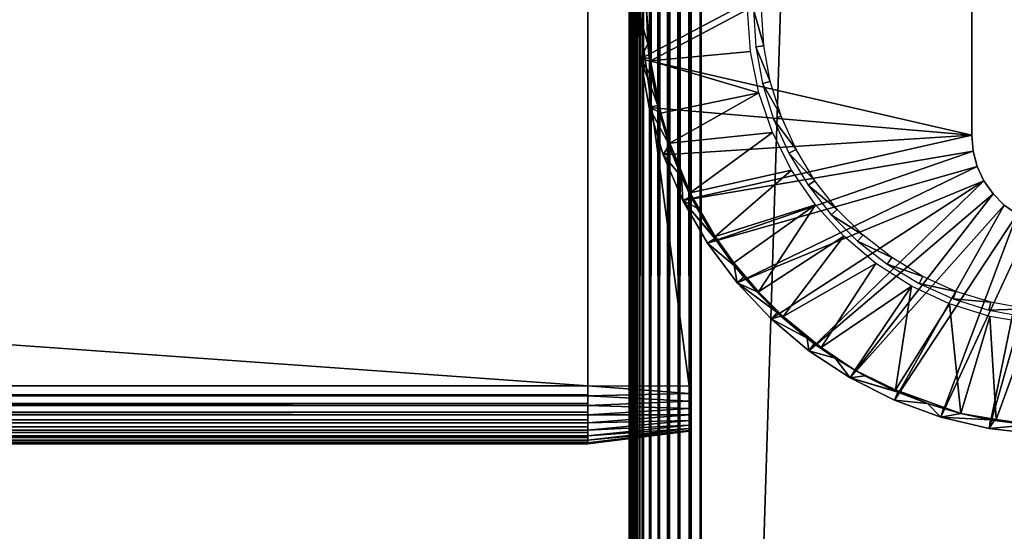
# Model space of a CAD drawing. Extents: x 0 to 451, y 0 to 921.
# Drawn here: x 379 to 413, y 188 to 205 of the extents above; entities that cross this region are included whole.
import ezdxf

# ---------------------------------------------------------------- set-up
doc = ezdxf.new("R2010")
doc.units = 0
doc.header["$MEASUREMENT"] = 0

msp = doc.modelspace()

# ---------------------------------------------------------------- linework, layer by layer
for points in [[(427.5, 93.125214, 68), (427.5, 918.125183, 68), (402.5, 118.125198, 68)], [(402.5, 118.125198, 68), (427.5, 918.125183, 68), (402.5, 893.125183, 68)], [(427.5, 93.125214, 38), (402.5, 893.125183, 38), (427.5, 918.125183, 38)], [(402.108887, 892.73407, 67.969223), (402.5, 118.125198, 68), (402.5, 893.125183, 68)], [(402.108887, 118.516296, 38.030781), (402.108887, 892.73407, 38.030781), (402.5, 893.125183, 38)], [(402.108887, 118.516296, 38.030781), (402.5, 893.125183, 38), (402.5, 118.125198, 38)], [(402.5, 118.125198, 38), (402.5, 893.125183, 38), (427.5, 93.125214, 38)], [(401.727386, 892.3526, 67.87764), (402.108887, 118.516296, 67.969223), (402.108887, 892.73407, 67.969223)], [(401.727386, 118.897697, 38.12236), (401.727386, 892.3526, 38.12236), (402.108887, 892.73407, 38.030781)], [(401.727386, 118.897697, 38.12236), (402.108887, 892.73407, 38.030781), (402.108887, 118.516296, 38.030781)], [(402.108887, 892.73407, 67.969223), (402.108887, 118.516296, 67.969223), (402.5, 118.125198, 68)], [(401.36499, 891.990173, 67.727524), (401.727386, 118.897697, 67.87764), (401.727386, 892.3526, 67.87764)], [(401.36499, 119.260201, 38.27248), (401.36499, 891.990173, 38.27248), (401.727386, 892.3526, 38.12236)], [(401.36499, 119.260201, 38.27248), (401.727386, 892.3526, 38.12236), (401.727386, 118.897697, 38.12236)], [(401.727386, 892.3526, 67.87764), (401.727386, 118.897697, 67.87764), (402.108887, 118.516296, 67.969223)], [(401.030487, 891.655701, 67.522537), (401.36499, 119.260201, 67.727524), (401.36499, 891.990173, 67.727524)], [(401.030487, 119.594704, 38.477459), (401.030487, 891.655701, 38.477459), (401.36499, 891.990173, 38.27248)], [(401.030487, 119.594704, 38.477459), (401.36499, 891.990173, 38.27248), (401.36499, 119.260201, 38.27248)], [(401.36499, 891.990173, 67.727524), (401.36499, 119.260201, 67.727524), (401.727386, 118.897697, 67.87764)], [(400.732208, 891.357422, 67.267769), (401.030487, 119.594704, 67.522537), (401.030487, 891.655701, 67.522537)], [(400.732208, 119.892998, 38.732231), (400.732208, 891.357422, 38.732231), (401.030487, 891.655701, 38.477459)], [(400.732208, 119.892998, 38.732231), (401.030487, 891.655701, 38.477459), (401.030487, 119.594704, 38.477459)], [(401.030487, 891.655701, 67.522537), (401.030487, 119.594704, 67.522537), (401.36499, 119.260201, 67.727524)], [(400.477386, 891.102722, 66.96946), (400.732208, 119.892998, 67.267769), (400.732208, 891.357422, 67.267769)], [(400.477386, 120.147697, 39.03054), (400.732208, 891.357422, 38.732231), (400.732208, 119.892998, 38.732231)], [(400.477386, 120.147697, 39.03054), (400.477386, 891.102722, 39.03054), (400.732208, 891.357422, 38.732231)], [(400.732208, 891.357422, 67.267769), (400.732208, 119.892998, 67.267769), (401.030487, 119.594704, 67.522537)], [(400.272491, 120.352699, 66.634979), (400.368408, 120.256798, 66.806252), (400.477386, 891.102722, 66.96946)], [(400.368408, 890.993591, 66.806252), (400.272491, 120.352699, 66.634979), (400.477386, 891.102722, 66.96946)], [(400.272491, 890.897705, 66.634979), (400.272491, 120.352699, 66.634979), (400.368408, 890.993591, 66.806252)], [(400.272491, 890.897705, 39.365021), (400.368408, 890.993591, 39.193748), (400.477386, 120.147697, 39.03054)], [(400.368408, 120.256798, 66.806252), (400.477386, 120.147697, 66.96946), (400.477386, 891.102722, 66.96946)], [(400.477386, 120.147697, 39.03054), (400.368408, 890.993591, 39.193748), (400.477386, 891.102722, 39.03054)], [(400.477386, 891.102722, 66.96946), (400.477386, 120.147697, 66.96946), (400.732208, 119.892998, 67.267769)], [(400.00769, 120.6175, 65.696152), (400.030792, 890.656006, 65.89109), (400, 355.625214, 65.5)], [(400.030792, 120.594398, 40.10891), (400, 655.625183, 40.5), (400.00769, 890.632874, 40.303848)], [(400.030792, 120.594398, 65.89109), (400.030792, 890.656006, 65.89109), (400.00769, 120.6175, 65.696152)], [(400.030792, 890.656006, 40.10891), (400.030792, 120.594398, 40.10891), (400.00769, 890.632874, 40.303848)], [(400.122314, 890.74762, 66.272537), (400.069092, 890.694275, 66.083611), (400.030792, 120.594398, 65.89109)], [(400.030792, 120.594398, 65.89109), (400.069092, 120.556099, 66.083611), (400.122314, 890.74762, 66.272537)], [(400.030792, 120.594398, 65.89109), (400.069092, 890.694275, 66.083611), (400.030792, 890.656006, 65.89109)], [(400.069092, 890.694275, 39.916389), (400.122314, 120.5028, 39.727459), (400.030792, 890.656006, 40.10891)], [(400.122314, 120.5028, 39.727459), (400.069092, 120.556099, 39.916389), (400.030792, 890.656006, 40.10891)], [(400.030792, 890.656006, 40.10891), (400.069092, 120.556099, 39.916389), (400.030792, 120.594398, 40.10891)], [(400.122314, 890.74762, 66.272537), (400.069092, 120.556099, 66.083611), (400.122314, 120.5028, 66.272537)], [(400.122314, 890.74762, 39.727459), (400.122314, 120.5028, 39.727459), (400.069092, 890.694275, 39.916389)], [(400.190308, 890.815491, 66.456711), (400.122314, 120.5028, 66.272537), (400.272491, 890.897705, 66.634979)], [(400.122314, 120.5028, 66.272537), (400.190308, 120.434898, 66.456711), (400.272491, 890.897705, 66.634979)], [(400.122314, 890.74762, 66.272537), (400.122314, 120.5028, 66.272537), (400.190308, 890.815491, 66.456711)], [(400.190308, 890.815491, 39.543289), (400.272491, 120.352699, 39.365021), (400.122314, 890.74762, 39.727459)], [(400.272491, 120.352699, 39.365021), (400.190308, 120.434898, 39.543289), (400.122314, 890.74762, 39.727459)], [(400.122314, 890.74762, 39.727459), (400.190308, 120.434898, 39.543289), (400.122314, 120.5028, 39.727459)], [(400.272491, 890.897705, 66.634979), (400.190308, 120.434898, 66.456711), (400.272491, 120.352699, 66.634979)], [(400.272491, 890.897705, 39.365021), (400.272491, 120.352699, 39.365021), (400.190308, 890.815491, 39.543289)], [(400.477386, 120.147697, 39.03054), (400.368408, 120.256798, 39.193748), (400.272491, 890.897705, 39.365021)], [(400.272491, 890.897705, 39.365021), (400.368408, 120.256798, 39.193748), (400.272491, 120.352699, 39.365021)], [(400.030792, 120.594398, 40.10891), (400, 555.625183, 40.5), (400, 655.625183, 40.5)], [(400, 455.625214, 40.5), (400, 555.625183, 40.5), (400.030792, 120.594398, 40.10891)], [(400.030792, 120.594398, 40.10891), (400, 355.625214, 40.5), (400, 455.625214, 40.5)], [(400.00769, 120.6175, 65.696152), (400, 355.625214, 65.5), (400, 255.625198, 65.5)], [(400.030792, 120.594398, 40.10891), (400, 255.625198, 40.5), (400, 355.625214, 40.5)], [(400, 155.712708, 65.5), (400.00769, 120.6175, 65.696152), (400, 255.625198, 65.5)], [(400, 255.625198, 61.662498), (400, 218.950195, 57.825001), (400, 155.712708, 61.662498)], [(400, 155.712708, 40.5), (400, 192.300201, 48.174999), (400, 255.625198, 40.5)], [(400, 255.625198, 40.5), (400, 192.300201, 48.174999), (400, 218.950195, 48.174999)], [(400, 155.712708, 61.662498), (400, 155.712708, 65.5), (400, 255.625198, 65.5)], [(400, 155.712708, 61.662498), (400, 255.625198, 65.5), (400, 255.625198, 61.662498)], [(400, 155.712708, 40.5), (400, 255.625198, 40.5), (400.030792, 120.594398, 40.10891)], [(400, 155.712708, 61.662498), (400, 218.950195, 57.825001), (400, 192.300201, 57.825001)], [(398.575195, 192.625198, 48), (31.42524, 192.625198, 48), (398.575195, 218.625198, 48)], [(398.575195, 218.625198, 48), (31.42524, 192.625198, 48), (31.42524, 218.625198, 48)], [(398.575195, 218.625198, 58), (31.42524, 218.625198, 58), (398.575195, 192.625198, 58)], [(398.575195, 192.625198, 58), (31.42524, 218.625198, 58), (31.42524, 192.625198, 58)], [(402.075195, 218.625198, 57.570251), (398.575195, 218.625198, 58), (402.075195, 192.625198, 57.570251)], [(402.075195, 192.625198, 57.570251), (398.575195, 218.625198, 58), (398.575195, 192.625198, 58)], [(411.850006, 209.975204), (400.399414, 203.918594), (400.299988, 205.625198)], [(411.850006, 201.275208), (400.399414, 203.918594), (411.850006, 209.975204)], [(411.850006, 201.275208, 2.499998), (411.850006, 201.275208), (411.850006, 209.975204, 2.499998)], [(411.850006, 209.975204, 2.499998), (411.850006, 201.275208), (411.850006, 209.975204)], [(400.605469, 205.62558, 34.999985), (400.299988, 205.625198), (400.653687, 204.436401, 34.900871)], [(400.653687, 204.436401, 34.900871), (400.299988, 205.625198), (400.399414, 203.918594)], [(404.100006, 205.625198, 35), (400.605469, 205.62558, 34.999985), (400.746948, 203.849014, 34.999996)], [(400.746948, 203.849014, 34.999996), (400.605469, 205.62558, 34.999985), (400.653687, 204.436401, 34.900871)], [(404.100006, 205.625198, 35), (400.746948, 203.849014, 34.999996), (404.197205, 204.172394, 35)], [(404.581909, 205.625198, 2.69999), (404.301697, 205.625198, 34.800011), (404.657806, 204.3694, 2.69999)], [(404.657806, 204.3694, 2.69999), (404.301697, 205.625198, 34.800011), (404.3797, 204.335693, 34.800011)], [(400.653687, 204.436401, 34.900871), (400.399414, 203.918594), (400.701904, 203.953995, 34.900871)], [(400.653687, 204.436401, 34.900871), (400.701904, 203.953995, 34.900871), (400.746948, 203.849014, 34.999996)], [(404.657806, 204.3694, 2.69999), (404.3797, 204.335693, 34.800011), (404.884613, 203.132004, 2.69999)], [(404.884613, 203.132004, 2.69999), (404.3797, 204.335693, 34.800011), (404.61261, 203.064896, 34.800011)], [(400.399414, 203.918594), (400.800903, 203.255798, 34.900871), (400.701904, 203.953995, 34.900871)], [(400.701904, 203.953995, 34.900871), (400.800903, 203.255798, 34.900871), (400.746948, 203.849014, 34.999996)], [(404.197205, 204.172394, 35), (400.746948, 203.849014, 34.999996), (404.487305, 202.745499, 35)], [(411.850006, 201.275208), (400.696198, 202.235199), (400.399414, 203.918594)], [(400.696198, 202.235199), (400.992615, 202.305405, 34.900871), (400.399414, 203.918594)], [(400.399414, 203.918594), (400.992615, 202.305405, 34.900871), (400.800903, 203.255798, 34.900871)], [(404.487305, 202.745499, 35), (400.746948, 203.849014, 34.999996), (401.102783, 202.035843, 34.999996)], [(400.746948, 203.849014, 34.999996), (400.800903, 203.255798, 34.900871), (400.992615, 202.305405, 34.900871)], [(400.746948, 203.849014, 34.999996), (400.992615, 202.305405, 34.900871), (401.102783, 202.035843, 34.999996)], [(404.884613, 203.132004, 2.69999), (404.61261, 203.064896, 34.800011), (405.258911, 201.930893, 2.69999)], [(405.258911, 201.930893, 2.69999), (404.61261, 203.064896, 34.800011), (404.996887, 201.831604, 34.800011)], [(404.487305, 202.745499, 35), (401.102783, 202.035843, 34.999996), (401.412476, 201.004791, 35)], [(404.487305, 202.745499, 35), (401.412476, 201.004791, 35), (404.964905, 201.369995, 35)], [(400.696198, 202.235199), (401.045105, 202.091293, 34.900871), (400.992615, 202.305405, 34.900871)], [(401.186493, 200.597504), (400.696198, 202.235199), (411.850006, 201.275208)], [(400.696198, 202.235199), (401.186493, 200.597504), (401.384491, 200.951004, 34.900871)], [(401.384491, 200.951004, 34.900871), (401.045105, 202.091293, 34.900871), (400.696198, 202.235199)], [(401.102783, 202.035843, 34.999996), (400.992615, 202.305405, 34.900871), (401.045105, 202.091293, 34.900871)], [(401.102783, 202.035843, 34.999996), (401.045105, 202.091293, 34.900871), (401.384491, 200.951004, 34.900871)], [(401.412476, 201.004791, 35), (401.102783, 202.035843, 34.999996), (401.384491, 200.951004, 34.900871)], [(405.258911, 201.930893, 2.69999), (404.996887, 201.831604, 34.800011), (405.775208, 200.783707, 2.69999)], [(405.775208, 200.783707, 2.69999), (404.996887, 201.831604, 34.800011), (405.527191, 200.653503, 34.800011)], [(401.186493, 200.597504), (411.850006, 201.275208), (401.863586, 199.027893)], [(404.964905, 201.369995, 35), (401.412476, 201.004791, 35), (402.110443, 199.285065, 34.999996)], [(401.863586, 199.027893), (411.850006, 201.275208), (411.897797, 200.728195)], [(404.964905, 201.369995, 35), (402.110443, 199.285065, 34.999996), (405.621613, 200.070404, 35)], [(411.897797, 200.728195, 2.499998), (411.897797, 200.728195), (411.850006, 201.275208, 2.499998)], [(411.850006, 201.275208, 2.499998), (411.897797, 200.728195), (411.850006, 201.275208)], [(401.186493, 200.597504), (401.472687, 200.701706, 34.900871), (401.384491, 200.951004, 34.900871)], [(401.384491, 200.951004, 34.900871), (401.472687, 200.701706, 34.900871), (401.412476, 201.004791, 35)], [(401.412476, 201.004791, 35), (401.472687, 200.701706, 34.900871), (402.110443, 199.285065, 34.999996)], [(401.186493, 200.597504), (401.816986, 199.842606, 34.900871), (401.472687, 200.701706, 34.900871)], [(401.863586, 199.027893), (401.816986, 199.842606, 34.900871), (401.186493, 200.597504)], [(401.472687, 200.701706, 34.900871), (401.816986, 199.842606, 34.900871), (402.110443, 199.285065, 34.999996)], [(401.863586, 199.027893), (411.897797, 200.728195), (402.718292, 197.547394)], [(402.718292, 197.547394), (411.897797, 200.728195), (412.040009, 200.1978)], [(405.775208, 200.783707, 2.69999), (405.527191, 200.653503, 34.800011), (406.425995, 199.707001, 2.69999)], [(406.425995, 199.707001, 2.69999), (405.527191, 200.653503, 34.800011), (406.195496, 199.547897, 34.800011)], [(412.040009, 200.1978, 2.499998), (412.040009, 200.1978), (411.897797, 200.728195, 2.499998)], [(411.897797, 200.728195, 2.499998), (412.040009, 200.1978), (411.897797, 200.728195)], [(402.718292, 197.547394), (412.040009, 200.1978), (403.739105, 196.176193)], [(403.739105, 196.176193), (412.040009, 200.1978), (412.272003, 199.700195)], [(412.272003, 199.700195, 2.499998), (412.272003, 199.700195), (412.040009, 200.1978, 2.499998)], [(412.040009, 200.1978, 2.499998), (412.272003, 199.700195), (412.040009, 200.1978)], [(402.110443, 199.285065, 34.999996), (401.816986, 199.842606, 34.900871), (402.135803, 199.164505, 34.900871)], [(401.863586, 199.027893), (402.135803, 199.164505, 34.900871), (401.816986, 199.842606, 34.900871)], [(405.621613, 200.070404, 35), (402.110443, 199.285065, 34.999996), (402.979767, 197.781754, 35)], [(405.621613, 200.070404, 35), (402.979767, 197.781754, 35), (406.445709, 198.869904, 35)], [(403.739105, 196.176193), (412.272003, 199.700195), (404.912201, 194.9328)], [(404.912201, 194.9328), (412.272003, 199.700195), (406.221802, 193.834)], [(406.425995, 199.707001, 2.69999), (406.195496, 199.547897, 34.800011), (407.201904, 198.716705, 2.69999)], [(407.201904, 198.716705, 2.69999), (406.195496, 199.547897, 34.800011), (406.992188, 198.530899, 34.800011)], [(406.221802, 193.834), (412.272003, 199.700195), (412.586914, 199.250397)], [(412.586914, 199.250397, 2.499998), (412.586914, 199.250397), (412.272003, 199.700195, 2.499998)], [(412.272003, 199.700195, 2.499998), (412.586914, 199.250397), (412.272003, 199.700195)], [(401.863586, 199.027893), (402.3396, 198.773697, 34.900871), (402.135803, 199.164505, 34.900871)], [(402.979767, 197.781754, 35), (402.110443, 199.285065, 34.999996), (402.948608, 197.751694, 34.900871)], [(402.110443, 199.285065, 34.999996), (402.135803, 199.164505, 34.900871), (402.3396, 198.773697, 34.900871)], [(402.110443, 199.285065, 34.999996), (402.3396, 198.773697, 34.900871), (402.948608, 197.751694, 34.900871)], [(406.221802, 193.834), (412.586914, 199.250397), (407.649994, 192.894608)], [(407.649994, 192.894608), (412.586914, 199.250397), (412.975189, 198.862198)], [(412.975189, 198.862198, 2.499998), (412.975189, 198.862198), (412.586914, 199.250397, 2.499998)], [(412.586914, 199.250397, 2.499998), (412.975189, 198.862198), (412.586914, 199.250397)], [(402.948608, 197.751694, 34.900871), (402.3396, 198.773697, 34.900871), (401.863586, 199.027893)], [(402.948608, 197.751694, 34.900871), (401.863586, 199.027893), (402.972809, 197.714798, 34.900871)], [(402.972809, 197.714798, 34.900871), (401.863586, 199.027893), (402.718292, 197.547394)], [(406.445709, 198.869904, 35), (402.979767, 197.781754, 35), (403.626678, 196.871185, 34.999996)], [(406.445709, 198.869904, 35), (403.626678, 196.871185, 34.999996), (404.47171, 195.872787, 35)], [(406.445709, 198.869904, 35), (404.47171, 195.872787, 35), (407.422394, 197.789993, 35)], [(407.649994, 192.894608), (412.975189, 198.862198), (409.177612, 192.127396)], [(409.177612, 192.127396), (412.975189, 198.862198), (413.424988, 198.547195)], [(413.424988, 198.547195, 2.499998), (413.424988, 198.547195), (412.975189, 198.862198, 2.499998)], [(412.975189, 198.862198, 2.499998), (413.424988, 198.547195), (412.975189, 198.862198)], [(407.201904, 198.716705, 2.69999), (406.992188, 198.530899, 34.800011), (408.091492, 197.827103, 2.69999)], [(408.091492, 197.827103, 2.69999), (406.992188, 198.530899, 34.800011), (407.905701, 197.617401, 34.800011)], [(409.177612, 192.127396), (413.424988, 198.547195), (410.783997, 191.542801)], [(410.783997, 191.542801), (413.424988, 198.547195), (413.922607, 198.315201)], [(410.783997, 191.542801), (413.922607, 198.315201), (412.447388, 191.148499)], [(412.447388, 191.148499), (413.922607, 198.315201), (414.453003, 198.173096)], [(412.447388, 191.148499), (414.453003, 198.173096), (414.145294, 190.950104)], [(408.091492, 197.827103, 2.69999), (407.905701, 197.617401, 34.800011), (409.081787, 197.0513, 2.69999)], [(402.972809, 197.714798, 34.900871), (402.718292, 197.547394), (403.640015, 196.783401, 34.900871)], [(403.640015, 196.783401, 34.900871), (402.718292, 197.547394), (403.739105, 196.176193)], [(402.948608, 197.751694, 34.900871), (402.972809, 197.714798, 34.900871), (402.979767, 197.781754, 35)], [(402.979767, 197.781754, 35), (402.972809, 197.714798, 34.900871), (403.626678, 196.871185, 34.999996)], [(402.972809, 197.714798, 34.900871), (403.640015, 196.783401, 34.900871), (403.626678, 196.871185, 34.999996)], [(407.422394, 197.789993, 35), (404.47171, 195.872787, 35), (405.324677, 195.022858, 34.999996)], [(407.422394, 197.789993, 35), (405.324677, 195.022858, 34.999996), (408.534302, 196.849899, 35)], [(409.081787, 197.0513, 2.69999), (407.905701, 197.617401, 34.800011), (408.922699, 196.820694, 34.800011)], [(403.640015, 196.783401, 34.900871), (403.972504, 196.371994, 34.900871), (403.626678, 196.871185, 34.999996)], [(403.626678, 196.871185, 34.999996), (403.972504, 196.371994, 34.900871), (404.47171, 195.872787, 35)], [(403.640015, 196.783401, 34.900871), (403.739105, 196.176193), (403.972504, 196.371994, 34.900871)], [(408.534302, 196.849899, 35), (405.324677, 195.022858, 34.999996), (406.640076, 193.945648, 35)], [(408.534302, 196.849899, 35), (406.640076, 193.945648, 35), (409.761597, 196.066406, 35)], [(409.081787, 197.0513, 2.69999), (408.922699, 196.820694, 34.800011), (410.158386, 196.400406, 2.69999)], [(410.158386, 196.400406, 2.69999), (408.922699, 196.820694, 34.800011), (410.02829, 196.152405, 34.800011)], [(403.739105, 196.176193), (404.408905, 195.875504, 34.900871), (403.972504, 196.371994, 34.900871)], [(404.912201, 194.9328), (405.121185, 195.154404, 34.900871), (403.739105, 196.176193)], [(403.739105, 196.176193), (405.121185, 195.154404, 34.900871), (404.408905, 195.875504, 34.900871)], [(403.972504, 196.371994, 34.900871), (404.408905, 195.875504, 34.900871), (404.47171, 195.872787, 35)], [(410.158386, 196.400406, 2.69999), (410.02829, 196.152405, 34.800011), (411.305695, 195.884094, 2.69999)], [(411.305695, 195.884094, 2.69999), (410.02829, 196.152405, 34.800011), (411.206299, 195.622192, 34.800011)], [(404.47171, 195.872787, 35), (404.408905, 195.875504, 34.900871), (405.121185, 195.154404, 34.900871)], [(404.47171, 195.872787, 35), (405.121185, 195.154404, 34.900871), (405.324677, 195.022858, 34.999996)], [(409.761597, 196.066406, 35), (406.640076, 193.945648, 35), (407.802734, 193.159164, 34.999989)], [(409.761597, 196.066406, 35), (407.802734, 193.159164, 34.999989), (409.218658, 192.488495, 35)], [(409.761597, 196.066406, 35), (409.218658, 192.488495, 35), (411.082397, 195.453506, 35)], [(411.305695, 195.884094, 2.69999), (411.206299, 195.622192, 34.800011), (412.506805, 195.509796, 2.69999)], [(411.082397, 195.453506, 35), (409.218658, 192.488495, 35), (411.467682, 191.670761, 34.999992)], [(411.082397, 195.453506, 35), (411.467682, 191.670761, 34.999992), (412.473114, 195.022095, 35)], [(412.506805, 195.509796, 2.69999), (411.206299, 195.622192, 34.800011), (412.439697, 195.237793, 34.800011)], [(412.506805, 195.509796, 2.69999), (412.439697, 195.237793, 34.800011), (413.744202, 195.283005, 2.69999)], [(404.912201, 194.9328), (405.250214, 195.034195, 34.900871), (405.121185, 195.154404, 34.900871)], [(405.324677, 195.022858, 34.999996), (405.121185, 195.154404, 34.900871), (405.250214, 195.034195, 34.900871)], [(413.744202, 195.283005, 2.69999), (412.439697, 195.237793, 34.800011), (413.71051, 195.005005, 34.800011)], [(406.158112, 194.265198, 34.900871), (405.250214, 195.034195, 34.900871), (404.912201, 194.9328)], [(404.912201, 194.9328), (406.221802, 193.834), (406.158112, 194.265198, 34.900871)], [(405.324677, 195.022858, 34.999996), (405.250214, 195.034195, 34.900871), (406.158112, 194.265198, 34.900871)], [(406.640076, 193.945648, 35), (405.324677, 195.022858, 34.999996), (406.158112, 194.265198, 34.900871)], [(412.473114, 195.022095, 35), (411.467682, 191.670761, 34.999992), (412.692535, 191.458176, 35)], [(412.473114, 195.022095, 35), (412.692535, 191.458176, 35), (413.908905, 194.779999, 35)], [(413.908905, 194.779999, 35), (412.692535, 191.458176, 35), (414.163086, 191.254944, 34.999992)], [(406.158112, 194.265198, 34.900871), (406.403595, 194.078293, 34.900871), (406.640076, 193.945648, 35)], [(406.221802, 193.834), (406.403595, 194.078293, 34.900871), (406.158112, 194.265198, 34.900871)], [(406.221802, 193.834), (407.126404, 193.573807, 34.900871), (406.403595, 194.078293, 34.900871)], [(406.403595, 194.078293, 34.900871), (407.126404, 193.573807, 34.900871), (406.640076, 193.945648, 35)], [(407.649994, 192.894608), (407.126404, 193.573807, 34.900871), (406.221802, 193.834)], [(406.640076, 193.945648, 35), (407.126404, 193.573807, 34.900871), (407.802734, 193.159164, 34.999989)], [(407.649994, 192.894608), (407.802734, 193.159164, 34.999989), (407.126404, 193.573807, 34.900871)], [(407.649994, 192.894608), (408.148499, 192.964798, 34.900871), (407.802734, 193.159164, 34.999989)], [(409.218658, 192.488495, 35), (407.802734, 193.159164, 34.999989), (409.217407, 192.442307, 34.900871)], [(407.802734, 193.159164, 34.999989), (408.148499, 192.964798, 34.900871), (409.217407, 192.442307, 34.900871)], [(409.217407, 192.442307, 34.900871), (408.148499, 192.964798, 34.900871), (407.649994, 192.894608)], [(409.217407, 192.442307, 34.900871), (407.649994, 192.894608), (409.298187, 192.407104, 34.900871)], [(409.298187, 192.407104, 34.900871), (407.649994, 192.894608), (409.177612, 192.127396)], [(398.575195, 192.277893, 48.03038), (31.42524, 192.277893, 48.03038), (31.42524, 192.625198, 48)], [(398.575195, 192.277893, 48.03038), (31.42524, 192.625198, 48), (398.575195, 192.625198, 48)], [(398.575195, 192.625198, 58), (31.42524, 192.625198, 58), (31.42524, 192.312302, 57.97538)], [(398.575195, 192.625198, 58), (31.42524, 192.312302, 57.97538), (398.575195, 192.312302, 57.97538)], [(402.075195, 192.352493, 48.453602), (398.575195, 192.277893, 48.03038), (398.575195, 192.625198, 48)], [(402.075195, 192.352493, 48.453602), (398.575195, 192.625198, 48), (402.075195, 192.625198, 48.429741)], [(402.075195, 192.088104, 48.524441), (398.575195, 192.277893, 48.03038), (402.075195, 192.352493, 48.453602)], [(409.298187, 192.407104, 34.900871), (409.177612, 192.127396), (410.325684, 192.009949, 34.915775)], [(409.217407, 192.442307, 34.900871), (409.298187, 192.407104, 34.900871), (409.218658, 192.488495, 35)], [(409.218658, 192.488495, 35), (409.298187, 192.407104, 34.900871), (410.325684, 192.009949, 34.915775)], [(409.218658, 192.488495, 35), (410.325684, 192.009949, 34.915775), (411.467682, 191.670761, 34.999992)], [(398.575195, 192.312302, 57.97538), (31.42524, 192.312302, 57.97538), (31.42524, 192.007202, 57.902111)], [(398.575195, 192.312302, 57.97538), (31.42524, 192.007202, 57.902111), (398.575195, 192.007202, 57.902111)], [(398.575195, 191.941193, 48.120609), (31.42524, 191.941193, 48.120609), (31.42524, 192.277893, 48.03038)], [(398.575195, 191.941193, 48.120609), (31.42524, 192.277893, 48.03038), (398.575195, 192.277893, 48.03038)], [(402.075195, 192.088104, 48.524441), (398.575195, 191.941193, 48.120609), (398.575195, 192.277893, 48.03038)], [(402.075195, 191.840103, 48.640121), (398.575195, 191.941193, 48.120609), (402.075195, 192.088104, 48.524441)], [(400, 155.712708, 61.662498), (400, 192.300201, 57.825001), (400, 192.039703, 57.802212)], [(400, 155.712708, 40.5), (400, 192.039703, 48.197788), (400, 192.300201, 48.174999)], [(400, 191.787201, 57.734539), (400, 155.712708, 61.662498), (400, 192.039703, 57.802212)], [(400, 191.787201, 48.265461), (400, 192.039703, 48.197788), (400, 155.712708, 40.5)], [(410.325684, 192.009949, 34.915775), (409.177612, 192.127396), (410.783997, 191.542801)], [(410.325684, 192.009949, 34.915775), (410.871307, 191.834503, 34.900871), (411.467682, 191.670761, 34.999992)], [(410.325684, 192.009949, 34.915775), (410.783997, 191.542801), (410.871307, 191.834503, 34.900871)], [(398.575195, 192.007202, 57.902111), (31.42524, 192.007202, 57.902111), (31.42524, 191.717194, 57.782009)], [(398.575195, 192.007202, 57.902111), (31.42524, 191.717194, 57.782009), (398.575195, 191.717194, 57.782009)], [(398.575195, 191.625198, 48.267948), (31.42524, 191.625198, 48.267948), (31.42524, 191.941193, 48.120609)], [(398.575195, 191.625198, 48.267948), (31.42524, 191.941193, 48.120609), (398.575195, 191.941193, 48.120609)], [(398.575195, 191.717194, 57.782009), (31.42524, 191.717194, 57.782009), (31.42524, 191.4496, 57.618031)], [(398.575195, 191.717194, 57.782009), (31.42524, 191.4496, 57.618031), (398.575195, 191.4496, 57.618031)], [(402.075195, 191.840103, 48.640121), (398.575195, 191.625198, 48.267948), (398.575195, 191.941193, 48.120609)], [(402.075195, 191.615906, 48.797112), (398.575195, 191.625198, 48.267948), (402.075195, 191.840103, 48.640121)], [(400, 191.550201, 57.624039), (400, 155.712708, 61.662498), (400, 191.787201, 57.734539)], [(400, 155.712708, 40.5), (400, 191.550201, 48.375961), (400, 191.787201, 48.265461)], [(410.783997, 191.542801), (411.467682, 191.670761, 34.999992), (410.871307, 191.834503, 34.900871)], [(410.783997, 191.542801), (412.500214, 191.448502, 34.900871), (411.467682, 191.670761, 34.999992)], [(411.467682, 191.670761, 34.999992), (412.500214, 191.448502, 34.900871), (412.692535, 191.458176, 35)], [(398.575195, 191.3396, 48.467911), (31.42524, 191.3396, 48.467911), (31.42524, 191.625198, 48.267948)], [(398.575195, 191.3396, 48.467911), (31.42524, 191.625198, 48.267948), (398.575195, 191.625198, 48.267948)], [(398.575195, 191.4496, 57.618031), (31.42524, 191.4496, 57.618031), (31.42524, 191.210999, 57.414211)], [(398.575195, 191.4496, 57.618031), (31.42524, 191.210999, 57.414211), (398.575195, 191.210999, 57.414211)], [(398.575195, 191.093094, 48.71442), (31.42524, 191.093094, 48.71442), (31.42524, 191.3396, 48.467911)], [(398.575195, 191.093094, 48.71442), (31.42524, 191.3396, 48.467911), (398.575195, 191.3396, 48.467911)], [(402.075195, 191.615906, 48.797112), (398.575195, 191.3396, 48.467911), (398.575195, 191.625198, 48.267948)], [(402.075195, 191.422302, 48.990662), (398.575195, 191.3396, 48.467911), (402.075195, 191.615906, 48.797112)], [(402.075195, 191.265305, 49.21487), (398.575195, 191.093094, 48.71442), (402.075195, 191.422302, 48.990662)], [(402.075195, 191.422302, 48.990662), (398.575195, 191.093094, 48.71442), (398.575195, 191.3396, 48.467911)], [(400, 191.550201, 57.624039), (400, 191.335999, 57.474072), (400, 155.712708, 61.662498)], [(400, 155.712708, 40.5), (400, 191.335999, 48.525928), (400, 191.550201, 48.375961)], [(400, 155.712708, 61.662498), (400, 191.335999, 57.474072), (400, 191.151093, 57.289181)], [(400, 191.151093, 48.710819), (400, 191.335999, 48.525928), (400, 155.712708, 40.5)], [(412.447388, 191.148499), (412.500214, 191.448502, 34.900871), (410.783997, 191.542801)], [(412.447388, 191.148499), (412.630615, 191.426102, 34.900871), (412.500214, 191.448502, 34.900871)], [(413.811188, 191.279007, 34.900871), (412.630615, 191.426102, 34.900871), (412.447388, 191.148499)], [(412.692535, 191.458176, 35), (412.500214, 191.448502, 34.900871), (412.630615, 191.426102, 34.900871)], [(412.692535, 191.458176, 35), (412.630615, 191.426102, 34.900871), (413.811188, 191.279007, 34.900871)], [(414.163086, 191.254944, 34.999992), (412.692535, 191.458176, 35), (413.811188, 191.279007, 34.900871)], [(398.575195, 191.210999, 57.414211), (31.42524, 191.210999, 57.414211), (31.42524, 191.007202, 57.175571)], [(398.575195, 191.210999, 57.414211), (31.42524, 191.007202, 57.175571), (398.575195, 191.007202, 57.175571)], [(398.575195, 190.893097, 49), (31.42524, 190.893097, 49), (31.42524, 191.093094, 48.71442)], [(398.575195, 190.893097, 49), (31.42524, 191.093094, 48.71442), (398.575195, 191.093094, 48.71442)], [(398.575195, 191.007202, 57.175571), (31.42524, 191.007202, 57.175571), (31.42524, 190.843201, 56.907982)], [(398.575195, 191.007202, 57.175571), (31.42524, 190.843201, 56.907982), (398.575195, 190.843201, 56.907982)], [(402.075195, 191.149704, 49.46294), (398.575195, 190.893097, 49), (402.075195, 191.265305, 49.21487)], [(402.075195, 191.265305, 49.21487), (398.575195, 190.893097, 49), (398.575195, 191.093094, 48.71442)], [(402.075195, 191.078796, 49.727329), (398.575195, 190.745804, 49.31596), (402.075195, 191.149704, 49.46294)], [(402.075195, 191.149704, 49.46294), (398.575195, 190.745804, 49.31596), (398.575195, 190.893097, 49)], [(402.075195, 191.054901, 50), (398.575195, 190.655594, 49.652699), (402.075195, 191.078796, 49.727329)], [(402.075195, 191.078796, 49.727329), (398.575195, 190.655594, 49.652699), (398.575195, 190.745804, 49.31596)], [(402.075195, 191.054901, 56), (398.575195, 190.625198, 56), (402.075195, 191.054901, 50)], [(402.075195, 191.054901, 50), (398.575195, 190.625198, 56), (398.575195, 190.625198, 50)], [(402.075195, 191.054901, 50), (398.575195, 190.625198, 50), (398.575195, 190.655594, 49.652699)], [(400, 155.712708, 61.662498), (400, 191.151093, 57.289181), (400, 191.001205, 57.075001)], [(400, 155.712708, 40.5), (400, 191.001205, 48.924999), (400, 191.151093, 48.710819)], [(400, 191.001205, 57.075001), (400, 190.890701, 56.838032), (400, 155.712708, 61.662498)], [(400, 155.712708, 40.5), (400, 190.890701, 49.161968), (400, 191.001205, 48.924999)], [(412.447388, 191.148499), (414.145294, 190.950104), (413.811188, 191.279007, 34.900871)], [(398.575195, 190.745804, 49.31596), (31.42524, 190.745804, 49.31596), (31.42524, 190.893097, 49)], [(398.575195, 190.745804, 49.31596), (31.42524, 190.893097, 49), (398.575195, 190.893097, 49)], [(398.575195, 190.843201, 56.907982), (31.42524, 190.843201, 56.907982), (31.42524, 190.723099, 56.618031)], [(398.575195, 190.843201, 56.907982), (31.42524, 190.723099, 56.618031), (398.575195, 190.723099, 56.618031)], [(398.575195, 190.655594, 49.652699), (31.42524, 190.655594, 49.652699), (31.42524, 190.745804, 49.31596)], [(398.575195, 190.655594, 49.652699), (31.42524, 190.745804, 49.31596), (398.575195, 190.745804, 49.31596)], [(398.575195, 190.723099, 56.618031), (31.42524, 190.723099, 56.618031), (31.42524, 190.649796, 56.31287)], [(398.575195, 190.723099, 56.618031), (31.42524, 190.649796, 56.31287), (398.575195, 190.649796, 56.31287)], [(398.575195, 190.625198, 50), (31.42524, 190.625198, 50), (31.42524, 190.655594, 49.652699)], [(398.575195, 190.625198, 50), (31.42524, 190.655594, 49.652699), (398.575195, 190.655594, 49.652699)], [(398.575195, 190.649796, 56.31287), (31.42524, 190.649796, 56.31287), (31.42524, 190.625198, 56)], [(398.575195, 190.649796, 56.31287), (31.42524, 190.625198, 56), (398.575195, 190.625198, 56)], [(400, 190.822998, 49.414532), (400, 190.890701, 49.161968), (400, 155.712708, 40.5)], [(400, 190.890701, 56.838032), (400, 190.822998, 56.585468), (400, 155.712708, 61.662498)], [(400, 155.712708, 61.662498), (400, 190.822998, 56.585468), (400, 190.800201, 56.325001)], [(400, 155.712708, 40.5), (400, 190.800201, 49.674999), (400, 190.822998, 49.414532)], [(400, 155.712708, 61.662498), (400, 190.800201, 56.325001), (400, 155.712708, 40.5)], [(400, 155.712708, 40.5), (400, 190.800201, 56.325001), (400, 190.800201, 49.674999)], [(398.575195, 190.625198, 56), (31.42524, 190.625198, 56), (398.575195, 190.625198, 50)], [(398.575195, 190.625198, 50), (31.42524, 190.625198, 56), (31.42524, 190.625198, 50)]]:
    msp.add_3dface(points)

doc.saveas('drawing.dxf')
